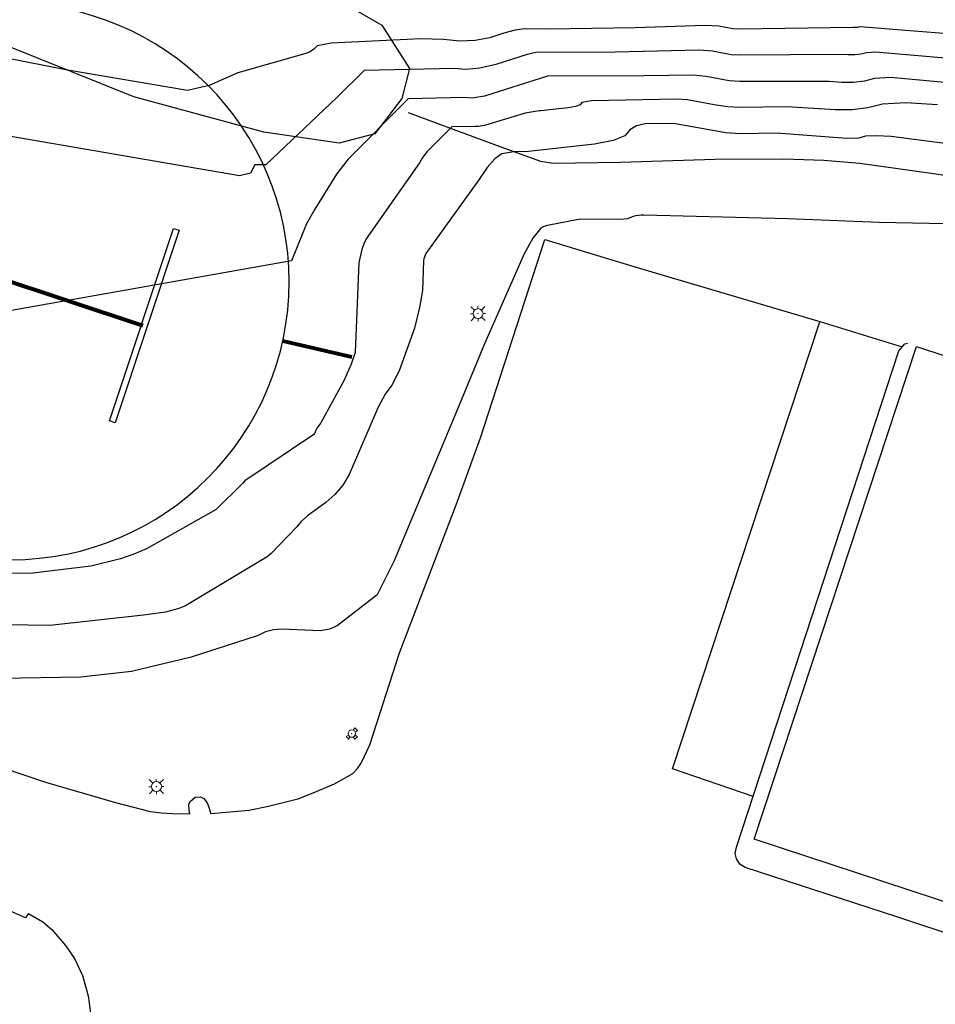
# Model space of a CAD drawing. Extents: x 1269897 to 1275597, y 523015 to 527763.
# Drawn here: x 1272576 to 1272712, y 523614 to 523760 of the extents above; entities that cross this region are included whole.
import ezdxf

# ---------------------------------------------------------------- set-up
doc = ezdxf.new("R2010")
doc.units = 0
doc.header["$MEASUREMENT"] = 0
doc.layers.get('0').update_dxf_attribs({"linetype": 'CONTINUOUS'})
for name, color, linetype, lineweight in [('TRAF-LGHT', 8, 'CONTINUOUS', 0), ('UTIL-WATR-STRC', 8, 'CONTINUOUS', 0), ('V-SITE-WALL', 1, 'CONTINUOUS', 25)]:
    doc.layers.add(name, color=color, linetype=linetype, lineweight=lineweight)
for name, color, linetype, lineweight, transparency in [('V-BLDG', 85, 'CONTINUOUS', 25, 0.3), ('V-BLDG-TANK', 85, 'CONTINUOUS', 25, 0.3), ('V-FENC-LINK', 25, 'FENCELINE3', 25, 0.3), ('V-FUEL-SERV-PIPE', 6, 'CONTINUOUS', 80, 0.3), ('V-UTIL', 8, 'CONTINUOUS', 25, 0.3), ('V-UTIL-LIGHT', 8, 'CONTINUOUS', 25, 0.3)]:
    doc.layers.add(name, color=color, linetype=linetype, lineweight=lineweight, transparency=transparency)
for name, color, linetype, transparency in [('V-CONC', 1, 'CONTINUOUS', 0.3), ('V-ROAD-ASPH', 1, 'CONTINUOUS', 0.3), ('V-VEGE-TREE', 65, 'TREELINE3', 0.3)]:
    doc.layers.add(name, color=color, linetype=linetype, transparency=transparency)
doc.linetypes.add('FENCELINE3', pattern='A,0.35,-0.001,["X",Standard,S=0.08,R=0,X=0,Y=-0.04],0', length=0.351)
doc.linetypes.add('TREELINE3', pattern='A,0,-0.0325,[206,jpccad.shx,S=0.0325,R=0,X=0,Y=0],-0.03', length=0.0625)

# ---------------------------------------------------------------- blocks, each defined once
blk = doc.blocks.new('LP')
at = {"layer": 'TRAF-LGHT', "linetype": 'Continuous', "lineweight": 13, "flags": 128}
for points in [[(0, 0.03), (0, 0.06)], [(-0.03, 0), (-0.06, 0)], [(-0.021264, 0.021264), (-0.03189, 0.03189)], [(0.021264, 0.021264), (0.03189, 0.03189)], [(0.03, 0), (0.06, 0)], [(-0.03189, -0.03189), (-0.021264, -0.021264)], [(0, -0.03), (0, -0.06)], [(0.03189, -0.03189), (0.021264, -0.021264)]]:
    blk.add_lwpolyline(points, dxfattribs=at)
at = {"layer": 'TRAF-LGHT', "linetype": 'Continuous', "lineweight": 13}
for radius in [0.03000000000000002, 0.0015]:
    blk.add_circle((0, 0), radius, dxfattribs=at)
at = {"layer": 'TRAF-LGHT', "linetype": 'Continuous', "lineweight": 0}
blk.add_point((0, 0), dxfattribs=at)
blk = doc.blocks.new('FH')
at = {"layer": 'UTIL-WATR-STRC', "linetype": 'Continuous', "lineweight": 13, "flags": 128}
for points in [[(-0.03322799999999999, 0), (-0.03322799999999999, 0.01008)], [(-0.03322799999999999, 0.01008), (-0.01874, 0.006928)], [(-0.03322799999999999, 0), (-0.03322799999999999, 0)], [(-0.03322799999999999, -0.01008), (-0.03322799999999999, 0)], [(0.03322799999999999, 0.01008), (0.01874, 0.006928)], [(0.03322799999999999, 0), (0.03322799999999999, 0.01008)], [(0.03322799999999999, 0), (0.03322799999999999, 0)], [(0.03322799999999999, -0.01008), (0.03322799999999999, 0)], [(-0.03322799999999999, -0.01008), (-0.01874, -0.006928)], [(-0.01008, -0.03322799999999999), (-0.006928, -0.01874)], [(0, -0.03322799999999999), (-0.01008, -0.03322799999999999)], [(0, -0.03322799999999999), (0, -0.03322799999999999)], [(0.01008, -0.03322799999999999), (0, -0.03322799999999999)], [(0, -0.03322799999999999), (0, -0.03322799999999999)], [(0.01008, -0.03322799999999999), (0.006928, -0.01874)], [(0.03322799999999999, -0.01008), (0.01874, -0.006928)]]:
    blk.add_lwpolyline(points, dxfattribs=at)
at = {"layer": 'UTIL-WATR-STRC', "linetype": 'Continuous', "lineweight": 13}
for radius in [0.01997960920538738, 0.001]:
    blk.add_circle((0, 0), radius, dxfattribs=at)
at = {"layer": 'UTIL-WATR-STRC', "linetype": 'Continuous', "lineweight": 0}
blk.add_point((0, 0), dxfattribs=at)

msp = doc.modelspace()

# ---------------------------------------------------------------- linework, layer by layer
at = {"color": 128, "linetype": 'ByBlock', "lineweight": -2, "flags": 128}
for points, elevation in [([(1272723.589102344, 523757.5465945744), (1272708.339102344, 523758.7265945744), (1272700.389102344, 523759.3365945744), (1272700.129102344, 523759.3265945744), (1272699.959102344, 523759.2765945744), (1272699.779102344, 523759.2565945744), (1272699.589102344, 523759.2565945744), (1272699.379102344, 523759.2765945744), (1272682.449102344, 523759.0165945744), (1272681.489102344, 523759.0765945744), (1272679.389102344, 523759.4665945744), (1272677.389102344, 523759.5665945744), (1272666.999102344, 523759.2265945744), (1272654.169102344, 523758.9865945744), (1272650.609102344, 523759.0465945744), (1272649.239102344, 523758.8565945744), (1272647.529102344, 523758.4165945744), (1272645.459102344, 523757.7165945744), (1272643.279102344, 523757.3265945744), (1272640.999102344, 523757.2465945744), (1272638.599102344, 523757.4765945744), (1272635.239102344, 523757.5565945744), (1272621.949102344, 523756.9465945744), (1272619.859102344, 523756.5465945744), (1272619.359102344, 523756.0565945744), (1272618.799102344, 523755.6665945744), (1272618.169102344, 523755.3965945744), (1272608.099102344, 523752.5365945744), (1272603.842119955, 523750.6446024015), (1272600.609967463, 523749.9037935178), (1272582.592168642, 523752.9939392822), (1272560.955000121, 523757.2058679119)], 396), ([(1272713.569102344, 523754.6365945744), (1272702.639102344, 523755.5765945744), (1272701.309102344, 523755.5165945744), (1272700.479102344, 523755.2965945744), (1272699.579102344, 523755.1865945744), (1272698.609102344, 523755.1765945744), (1272697.579102344, 523755.2665945744), (1272682.489102344, 523755.1265945744), (1272681.229102344, 523755.2165945744), (1272678.469102344, 523755.7265945744), (1272676.519102344, 523755.8865945744), (1272664.029102344, 523755.6065945744), (1272652.299102344, 523755.5265945744), (1272651.019102344, 523755.2565945744), (1272646.349102344, 523753.7565945744), (1272643.969102344, 523753.2065945744), (1272641.909102344, 523753.0165945744), (1272640.159102344, 523753.1765945744), (1272626.839102344, 523752.8565945744), (1272622.769102344, 523748.8665945744), (1272612.225677077, 523738.8803237077), (1272610.617405806, 523738.8996119088), (1272609.954558596, 523737.6390442211), (1272608.33848235, 523737.2686397792), (1272554.285085887, 523746.5390770725)], 398), ([(1272711.859102344, 523747.7965945744), (1272707.129102344, 523748.0565945744), (1272703.689102344, 523747.8965945744), (1272701.529102344, 523747.3265945744), (1272699.189102344, 523747.0365945744), (1272696.669102344, 523747.0165945744), (1272689.519102344, 523747.4765945744), (1272682.549102344, 523747.3665945744), (1272680.689102344, 523747.4965945744), (1272678.719102344, 523747.7865945744), (1272674.779102344, 523748.5265945744), (1272673.149102344, 523748.6365945744), (1272660.519102344, 523748.3765945744), (1272659.109102344, 523748.1465945744), (1272658.829102344, 523747.8065945744), (1272658.149102344, 523747.5265945744), (1272657.079102344, 523747.3265945744), (1272653.869102344, 523746.9965945744), (1272653.579102344, 523746.9365945744), (1272653.019102344, 523746.8965945744), (1272652.759102344, 523746.8965945744), (1272650.699102344, 523746.5665945744), (1272644.669102344, 523744.7265945744), (1272643.739102344, 523744.5465945744), (1272643.289102344, 523744.5865945744), (1272639.809102344, 523744.4965945744), (1272636.139102344, 523740.7965945744), (1272635.429102344, 523739.8765945744), (1272635.019102344, 523739.1565945744), (1272627.119102344, 523727.9265945744), (1272626.779102344, 523727.1565945744), (1272626.479102344, 523726.3165945744), (1272626.019102344, 523724.3965945744), (1272625.479102344, 523711.0265945744), (1272624.919102344, 523709.2965945744), (1272623.849102344, 523706.9465945744), (1272620.379102344, 523700.5965945744), (1272619.829102344, 523699.8065945744), (1272619.669102344, 523699.5265945744), (1272619.519102344, 523699.1465945744), (1272619.449102344, 523699.0065945744), (1272619.379102344, 523698.8965945744), (1272609.149102344, 523692.0265945744), (1272608.859102344, 523691.6665945744), (1272604.879102344, 523687.7365945744), (1272594.569102344, 523681.9365945744), (1272592.659102344, 523681.1265945744), (1272590.679102344, 523680.4465945744), (1272586.289102344, 523679.3565945744), (1272577.709102344, 523678.2865945744), (1272572.359102344, 523678.2765945744)], 402), ([(1272723.569102344, 523740.6665945744), (1272704.979102344, 523743.0765945744), (1272702.749102344, 523743.1865945744), (1272701.159102344, 523743.1165945744), (1272700.189102344, 523742.8565945744), (1272698.369102344, 523742.7965945744), (1272687.969102344, 523743.5665945744), (1272682.579102344, 523743.4765945744), (1272680.429102344, 523743.6365945744), (1272672.709102344, 523745.0065945744), (1272668.499102344, 523744.9465945744), (1272667.229102344, 523744.6465945744), (1272666.229102344, 523744.0565945744), (1272665.489102344, 523743.1765945744), (1272663.739102344, 523742.4765945744), (1272660.979102344, 523741.9465945744), (1272651.169102344, 523740.8565945744), (1272650.469102344, 523740.8265945744), (1272649.799102344, 523740.8465945744), (1272649.039102344, 523740.7965945744), (1272647.239102344, 523740.5065945744), (1272646.189102344, 523739.7765945744), (1272645.049102344, 523738.4865945744), (1272643.809102344, 523736.6465945744), (1272635.949102344, 523725.7165945744), (1272635.849102344, 523725.4765945744), (1272635.679102344, 523724.9365945744), (1272635.619102344, 523724.6365945744), (1272635.469102344, 523720.2565945744), (1272635.049102344, 523717.7165945744), (1272634.269102344, 523714.6765945744), (1272631.999102344, 523708.3065945744), (1272630.939102344, 523706.2065945744), (1272629.929102344, 523704.8465945744), (1272628.879102344, 523702.9465945744), (1272624.599102344, 523692.9565945744), (1272623.649102344, 523691.3665945744), (1272622.499102344, 523689.9665945744), (1272621.159102344, 523688.7765945744), (1272618.409102344, 523686.8365945744), (1272617.469102344, 523685.9765945744), (1272616.829102344, 523685.1765945744), (1272613.049102344, 523681.2265945744), (1272612.429102344, 523680.7265945744), (1272600.339102344, 523673.4765945744), (1272599.219102344, 523673.0365945744), (1272597.389102344, 523672.5265945744), (1272594.129102344, 523672.0965945744), (1272580.239102344, 523670.5465945744), (1272570.539102344, 523670.6765945744)], 404), ([(1272718.079102344, 523730.0465945744), (1272703.169102344, 523730.3365945744), (1272689.659102344, 523730.8665945744), (1272668.299102344, 523731.4065945744), (1272667.919102344, 523731.3965945744), (1272667.119102344, 523731.2965945744), (1272666.709102344, 523731.1965945744), (1272665.859102344, 523730.8865945744), (1272664.909102344, 523730.7865945744), (1272658.839102344, 523730.8165945744), (1272653.989102344, 523729.9065945744), (1272653.469102344, 523729.7565945744), (1272653.019102344, 523729.4965945744), (1272651.839102344, 523728.0065945744), (1272650.569102344, 523725.6865945744), (1272644.669102344, 523712.3265945744), (1272640.689102344, 523702.6565945744), (1272631.219102344, 523680.0165945744), (1272628.749102344, 523675.0765945744), (1272622.819102344, 523670.5165945744), (1272621.699102344, 523670.0165945744), (1272620.349102344, 523669.7765945744), (1272614.589102344, 523669.9965945744), (1272613.369102344, 523669.8865945744), (1272612.219102344, 523669.5865945744), (1272611.119102344, 523669.0865945744), (1272601.159102344, 523665.8665945744), (1272592.329102344, 523663.7365945744), (1272584.779102344, 523662.8965945744), (1272572.979102344, 523662.6965945744)], 406)]:
    msp.add_lwpolyline(points, dxfattribs=dict(at, elevation=elevation))
at = {"color": 47, "linetype": 'ByBlock', "lineweight": -2, "elevation": 400, "flags": 128}
msp.add_lwpolyline([(1272718.789102344, 523750.5465945744), (1272704.879102344, 523751.8165945744), (1272702.499102344, 523751.7065945744), (1272701.009102344, 523751.3165945744), (1272699.389102344, 523751.1065945744), (1272697.639102344, 523751.0965945744), (1272695.769102344, 523751.2665945744), (1272682.519102344, 523751.2465945744), (1272680.959102344, 523751.3565945744), (1272677.549102344, 523751.9865945744), (1272675.649102344, 523752.2065945744), (1272668.329102344, 523752.0865945744), (1272653.999102344, 523752.0165945744), (1272644.669102344, 523749.0765945744), (1272642.829102344, 523748.7765945744), (1272641.719102344, 523748.8865945744), (1272633.329102344, 523748.6765945744), (1272624.449102344, 523739.7365945744), (1272622.719102344, 523737.5165945744), (1272619.489102344, 523732.2965945744), (1272618.279102344, 523730.1465945744), (1272616.066997237, 523724.6334860406), (1272571.405323427, 523716.719120271)], dxfattribs=at)
at = {"layer": 'V-BLDG'}
msp.add_polyline3d([(1272708.72, 523711.93, 427.01), (1272804.54, 523680.36, 427.03), (1272780.47, 523607.3, 422.31), (1272684.65, 523638.87, 427.01)], close=True, dxfattribs=at)
at = {"layer": 'V-BLDG-TANK', "extrusion": (0.001395534571106385, 0.006066330148276311, -0.9999806258732181)}
msp.add_circle((-1272573.781723737, 523703.6425001496, 4541.109724183189), 41.2557399865042, dxfattribs=at)
at = {"layer": 'V-CONC', "extrusion": (-0.03303409735892306, 0.0108901427876843, 0.9993948935239488), "elevation": -35932.61898101015}
msp.add_lwpolyline([(-895782.2458803403, 1044132.776849376), (-895782.426820528, 1044120.126937888), (-895852.2471306104, 1044120.126937889)], dxfattribs=at)
at = {"layer": 'V-FENC-LINK'}
msp.add_polyline3d([(1272781.09, 523727.75, 408.71), (1272731.8, 523734.51, 410.7), (1272711.26, 523737.57, 410.78), (1272700.31, 523739.07, 410.5), (1272695, 523739.5, 410.27), (1272689.03, 523739.72, 410.06), (1272678.8, 523739.68, 410.05), (1272664.83, 523739.25, 410.03), (1272654.86, 523739.06, 410.45), (1272653.03, 523739.36, 410.49), (1272646.6, 523741.71, 409.18), (1272633.4, 523746.6, 405.37)], dxfattribs=at)
at = {"layer": 'V-FUEL-SERV-PIPE'}
for p, q in [((1272555, 523728.04, 397.71), (1272593.99, 523715.04, 397.84)), ((1272614.76, 523712.77, 411.89), (1272625.01, 523710.4, 402.59))]:
    msp.add_line(p, q, dxfattribs=at)
at = {"layer": 'V-ROAD-ASPH', "flags": 128}
for points, elevation in [([(1272625.09, 523648.54), (1272625.85, 523649.34), (1272626.4, 523650.14), (1272627.66, 523652.85), (1272632.07, 523666.5), (1272640.47, 523688.47), (1272644.1, 523698.37), (1272653.62, 523727.8), (1272666.81, 523723.81), (1272694.37, 523715.62), (1272706.62, 523711.89)], 406.52), ([(1272735.3, 523617.54), (1272705.82, 523627.31), (1272683.33, 523634.66), (1272682.53, 523635.15), (1272682.02, 523635.94), (1272681.83, 523636.74), (1272682.03, 523637.65), (1272706.08, 523711.27), (1272706.99, 523712.31), (1272707.4, 523712.45)], 406.45), ([(1272600.96, 523642.58), (1272598.42, 523642.6), (1272596.76, 523642.7), (1272595.17, 523642.91), (1272590.03, 523644.24), (1272579.61, 523647.28), (1272566.88, 523651.54), (1272556.03, 523655.25)], 406.98), ([(1272625.09, 523648.54), (1272622.37, 523646.99), (1272619.82, 523645.91), (1272617.01, 523644.8), (1272612.63, 523643.68), (1272609.71, 523643.11), (1272605.29, 523642.7), (1272604.11, 523642.61)], 406.66), ([(1272600.96, 523642.58), (1272600.89, 523643.22), (1272600.85, 523644), (1272601.05, 523644.46), (1272601.76, 523645.07), (1272602.54, 523645.14), (1272603.08, 523644.86), (1272603.54, 523644.25), (1272603.78, 523643.59), (1272604.11, 523642.61)], 407.19), ([(1272577.04, 523627.81), (1272576.62, 523627.2), (1272571.65, 523629.36), (1272571.88, 523630.26)], 408.61), ([(1272577.04, 523627.81), (1272579.16, 523626.6), (1272580.52, 523625.47), (1272582.56, 523623.09), (1272583.87, 523621.17), (1272585.05, 523618.62), (1272585.91, 523615.61), (1272586.21, 523613.46), (1272586.18, 523611.43), (1272585.69, 523608.36), (1272584.76, 523604.01), (1272576.96, 523579.11)], 407.73)]:
    msp.add_lwpolyline(points, dxfattribs=dict(at, elevation=elevation))
at = {"layer": 'V-SITE-WALL', "extrusion": (-0.009667717092475886, 0.006363466627763281, 0.9999330185260897), "elevation": -8572.788413541592}
msp.add_lwpolyline([(1272533.42021309, 523766.0473494473), (1272542.90880278, 523794.6079913467), (1272543.758956413, 523794.3279220457), (1272534.270173365, 523765.7674074097)], close=True, dxfattribs=at)
at = {"layer": 'V-VEGE-TREE', "elevation": 394.31, "flags": 128}
msp.add_lwpolyline([(1272396.13, 523789.8), (1272356.73, 523793.08), (1272339.49, 523793.34), (1272325.28, 523791.68), (1272310.25, 523787.62), (1272296.03, 523785.48), (1272284.54, 523786.83), (1272274.2, 523792.48), (1272263.55, 523798.45), (1272255.27, 523802.65), (1272247.99, 523811.8), (1272239.11, 523820.95), (1272227.03, 523828.53), (1272220.21, 523835.75), (1272217.53, 523841.04), (1272211.88, 523856.56), (1272213.34, 523860.54), (1272218.79, 523864.33), (1272225.98, 523864.77), (1272236.49, 523861.19), (1272248.11, 523856.33), (1272261.51, 523854.49), (1272275.26, 523858.23), (1272286.62, 523863.43), (1272299.11, 523868.78), (1272314.97, 523878.25), (1272327.77, 523883.28), (1272339.75, 523884.96), (1272352.68, 523884.72), (1272364.63, 523882.25), (1272374.18, 523876.92), (1272382.27, 523870.01), (1272391.63, 523860.05), (1272400.68, 523852.34), (1272412.94, 523847.95), (1272426.03, 523847.71), (1272439.77, 523850.33), (1272449.36, 523852.19), (1272458.15, 523854.53), (1272466.45, 523854.48), (1272476.63, 523848.99), (1272481.7, 523842.57), (1272484.83, 523832.33), (1272486.22, 523825.78), (1272489.86, 523820.97), (1272499.59, 523818.67), (1272507.73, 523819.26), (1272517.31, 523819.2), (1272529.27, 523818.17), (1272540.57, 523813.47), (1272545.81, 523808.65), (1272547.52, 523800.65), (1272549.39, 523793.46), (1272560.34, 523783.34), (1272572.28, 523779.11), (1272586.47, 523776.31), (1272604.16, 523772.05), (1272617.21, 523766.7), (1272629.46, 523759.6), (1272633.57, 523753.19), (1272632.42, 523748.72), (1272628.4, 523743.48), (1272623.12, 523742.08), (1272611.96, 523743.75), (1272592.68, 523748.97), (1272573.74, 523756.6), (1272550.97, 523765.36), (1272533.45, 523772.17), (1272515.48, 523781.86), (1272501.62, 523787.06), (1272486.47, 523789.39), (1272470.36, 523790.61), (1272460.15, 523791.47), (1272452.98, 523794.23), (1272447.11, 523799.53), (1272440.46, 523807.39), (1272428.86, 523815.61), (1272412.46, 523822.09), (1272381.4, 523832.35), (1272361.01, 523838.7), (1272345.72, 523844.06), (1272333.12, 523845.9), (1272327.84, 523844.02), (1272327.32, 523838.27), (1272333.35, 523832.17), (1272350.55, 523826.47), (1272367.6, 523821.42), (1272388.48, 523816.66), (1272405.85, 523812.08), (1272416.67, 523807.06), (1272421.75, 523802.08), (1272420.77, 523798.74), (1272418.52, 523795.88), (1272413.07, 523793.2), (1272403.64, 523790.55), (1272396.13, 523789.8)], dxfattribs=at)

# ---------------------------------------------------------------- block references
at = {"layer": 'V-UTIL', "xscale": 27.45571051711712, "yscale": 27.45571051711712, "zscale": 27.45571051711712, "rotation": 44.45220013608768}
msp.add_blockref('FH', (1272624.9861185, 523654.5107135, 407.0377790682206), dxfattribs=at)
at = {"layer": 'V-UTIL', "linetype": 'Continuous', "xscale": 27.45571051711712, "yscale": 27.45571051711712, "zscale": 27.45571051711712, "rotation": 44.45220013608768}
msp.add_blockref('FH', (1272624.9861185, 523654.5107135, 407.0377790681086), dxfattribs=at)
at = {"layer": 'V-UTIL-LIGHT', "xscale": 24.80944874551147, "yscale": 24.80944874551147, "zscale": 24.80944874551147, "rotation": 316.1227874347892}
for p in [(1272643.7111185, 523716.8097135, 406.0843392340135), (1272596.0241185, 523646.6537135, 407.1751392773579)]:
    msp.add_blockref('LP', p, dxfattribs=at)

doc.saveas('drawing.dxf')
